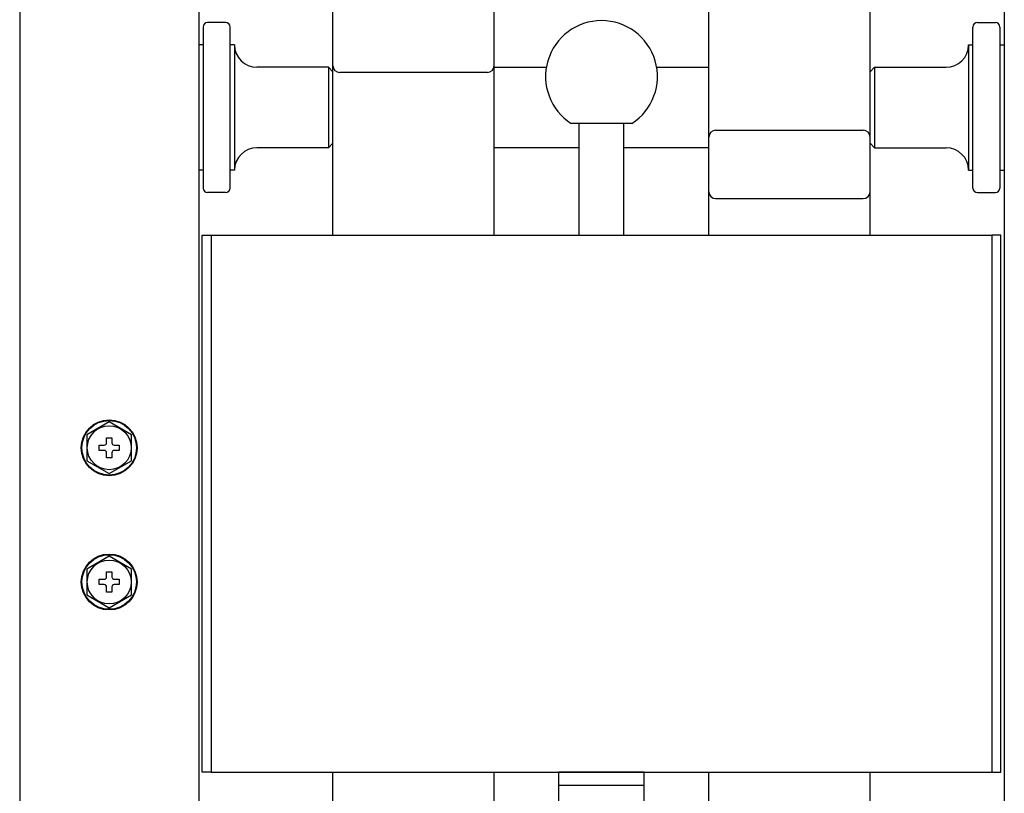
# Model space of a CAD drawing. Extents: x -526 to 21197, y -728 to 14615.
# Drawn here: x 2170 to 2390, y 6875 to 7048 of the extents above; entities that cross this region are included whole.
import ezdxf

# ---------------------------------------------------------------- set-up
doc = ezdxf.new("R2010")
doc.units = 0
doc.header["$LTSCALE"] = 70
doc.layers.add('_0-1_LAYER_1', color=7, linetype='CONTINUOUS')

msp = doc.modelspace()

# ---------------------------------------------------------------- linework, layer by layer
at = {"layer": '_0-1_LAYER_1', "color": 7, "linetype": 'Continuous'}
for p, q in [((2170, 7745), (2170, 6565.8)), ((2390, 7745), (2390, 6590)), ((2210, 7675), (2210, 6590)), ((2324, 7000), (2324, 7395.73)), ((2360, 7000), (2360, 7395.73)), ((2240, 7000), (2240, 7384.86)), ((2276, 7000), (2276, 7384.86)), ((2216, 7047.57), (2212, 7047.57)), ((2384, 7047.57), (2388, 7047.57)), ((2211, 7046.57), (2211, 7010.57)), ((2217, 7010.57), (2217, 7046.57)), ((2383, 7010.57), (2383, 7046.57)), ((2389, 7046.57), (2389, 7010.57)), ((2211, 7042.57), (2210, 7042.57)), ((2218, 7042.57), (2217, 7042.57)), ((2218, 7042.57), (2218, 7014.57)), ((2382, 7042.57), (2383, 7042.57)), ((2382, 7042.57), (2382, 7014.57)), ((2389, 7042.57), (2390, 7042.57)), ((2239, 7037.57), (2223, 7037.57)), ((2239, 7037.57), (2240, 7036.57)), ((2239, 7037.57), (2239, 7019.57)), ((2274.5, 7036.42), (2241.5, 7036.42)), ((2276, 7037.57), (2287.67, 7037.57)), ((2312.33, 7037.57), (2324, 7037.57)), ((2361, 7037.57), (2360, 7036.57)), ((2361, 7037.57), (2377, 7037.57)), ((2361, 7037.57), (2361, 7019.57)), ((2306.78, 7025), (2293.22, 7025)), ((2295, 7000), (2295, 7025)), ((2305, 7000), (2305, 7025)), ((2325.5, 7023.48), (2358.5, 7023.48)), ((2239, 7019.57), (2240, 7020.57)), ((2361, 7019.57), (2360, 7020.57)), ((2239, 7019.57), (2223, 7019.57)), ((2295, 7019.57), (2276, 7019.57)), ((2324, 7019.57), (2305, 7019.57)), ((2361, 7019.57), (2377, 7019.57)), ((2211, 7014.57), (2210, 7014.57)), ((2218, 7014.57), (2217, 7014.57)), ((2382, 7014.57), (2383, 7014.57)), ((2389, 7014.57), (2390, 7014.57)), ((2216, 7009.57), (2212, 7009.57)), ((2384, 7009.57), (2388, 7009.57)), ((2325.5, 7008.22), (2358.5, 7008.22)), ((2210.75, 7000), (2212.75, 7000)), ((2210.75, 6880), (2210.75, 7000)), ((2212.75, 7000), (2387.25, 7000)), ((2212.75, 7000), (2212.75, 6880)), ((2212.75, 7000), (2212.75, 6880)), ((2387.25, 7000), (2387.25, 6880)), ((2389.25, 7000), (2387.25, 7000)), ((2387.25, 7000), (2387.25, 6880)), ((2389.25, 6880), (2389.25, 7000)), ((2190, 6958.27), (2185, 6955.39)), ((2195, 6955.39), (2190, 6958.27)), ((2185, 6955.39), (2185, 6949.61)), ((2189.4, 6953.6), (2189.4, 6954.75)), ((2189.4, 6954.75), (2190.6, 6954.75)), ((2190.6, 6954.75), (2190.6, 6953.6)), ((2195, 6949.61), (2195, 6955.39)), ((2187.75, 6951.9), (2187.75, 6953.1)), ((2187.75, 6953.1), (2188.9, 6953.1)), ((2191.1, 6953.1), (2192.25, 6953.1)), ((2192.25, 6953.1), (2192.25, 6951.9)), ((2188.9, 6951.9), (2187.75, 6951.9)), ((2189.4, 6950.25), (2189.4, 6951.4)), ((2190.6, 6950.25), (2189.4, 6950.25)), ((2190.6, 6951.4), (2190.6, 6950.25)), ((2192.25, 6951.9), (2191.1, 6951.9)), ((2185, 6949.61), (2190, 6946.73)), ((2190, 6946.73), (2195, 6949.61)), ((2190, 6928.27), (2185, 6925.39)), ((2195, 6925.39), (2190, 6928.27)), ((2185, 6925.39), (2185, 6919.61)), ((2189.4, 6923.6), (2189.4, 6924.75)), ((2189.4, 6924.75), (2190.6, 6924.75)), ((2190.6, 6924.75), (2190.6, 6923.6)), ((2195, 6919.61), (2195, 6925.39)), ((2187.75, 6921.9), (2187.75, 6923.1)), ((2187.75, 6923.1), (2188.9, 6923.1)), ((2188.9, 6921.9), (2187.75, 6921.9)), ((2189.4, 6920.25), (2189.4, 6921.4)), ((2190.6, 6921.4), (2190.6, 6920.25)), ((2191.1, 6923.1), (2192.25, 6923.1)), ((2192.25, 6921.9), (2191.1, 6921.9)), ((2192.25, 6923.1), (2192.25, 6921.9)), ((2185, 6919.61), (2190, 6916.73)), ((2190.6, 6920.25), (2189.4, 6920.25)), ((2190, 6916.73), (2195, 6919.61)), ((2212.75, 6880), (2210.75, 6880)), ((2212.75, 6880), (2387.25, 6880)), ((2240, 6661.41), (2240, 6880)), ((2276, 6661.41), (2276, 6880)), ((2309.5, 6880), (2290.5, 6880)), ((2290.5, 6877), (2290.5, 6880)), ((2309.5, 6880), (2290.5, 6880)), ((2309.5, 6877), (2309.5, 6880)), ((2309.5, 6877), (2309.5, 6880)), ((2324, 6673.42), (2324, 6880)), ((2360, 6673.42), (2360, 6880)), ((2387.25, 6880), (2389.25, 6880)), ((2290.5, 6648), (2290.5, 6877)), ((2309.5, 6877), (2290.5, 6877)), ((2309.5, 6648), (2309.5, 6877))]:
    msp.add_line(p, q, dxfattribs=at)
for centre, radius in [((2190, 6952.5), 6.25), ((2190, 6952.5), 6.1), ((2190, 6952.5), 4.9), ((2190, 6922.5), 6.25), ((2190, 6922.5), 6.1), ((2190, 6922.5), 4.9)]:
    msp.add_circle(centre, radius, dxfattribs=at)
for centre, radius, start, end in [((2212, 7046.57), 1, 90, 180), ((2216, 7046.57), 1, 0, 90), ((2300, 7035.5), 12.5, 302.8599, 237.1401), ((2384, 7046.57), 1, 90, 180), ((2388, 7046.57), 1, 0, 90), ((2223, 7042.57), 5, 180, 270), ((2377, 7042.57), 5, 270, 0), ((2241.5, 7037.92), 1.5, 180, 270), ((2274.5, 7037.92), 1.5, 270, 0), ((2325.5, 7021.98), 1.5, 90, 180), ((2358.5, 7021.98), 1.5, 0, 90), ((2223, 7014.57), 5, 90, 180), ((2377, 7014.57), 5, 0, 90), ((2212, 7010.57), 1, 180, 270), ((2216, 7010.57), 1, 270, 0), ((2325.5, 7009.72), 1.5, 180, 270), ((2358.5, 7009.72), 1.5, 270, 0), ((2384, 7010.57), 1, 180, 270), ((2388, 7010.57), 1, 270, 0), ((2188.9, 6953.6), 0.5, 270, 0), ((2191.1, 6953.6), 0.5, 180, 270), ((2188.9, 6951.4), 0.5, 0, 90), ((2191.1, 6951.4), 0.5, 90, 180), ((2188.9, 6923.6), 0.5, 270, 0), ((2191.1, 6923.6), 0.5, 180, 270), ((2188.9, 6921.4), 0.5, 0, 90), ((2191.1, 6921.4), 0.5, 90, 180)]:
    msp.add_arc(centre, radius, start, end, dxfattribs=at)

doc.saveas('drawing.dxf')
